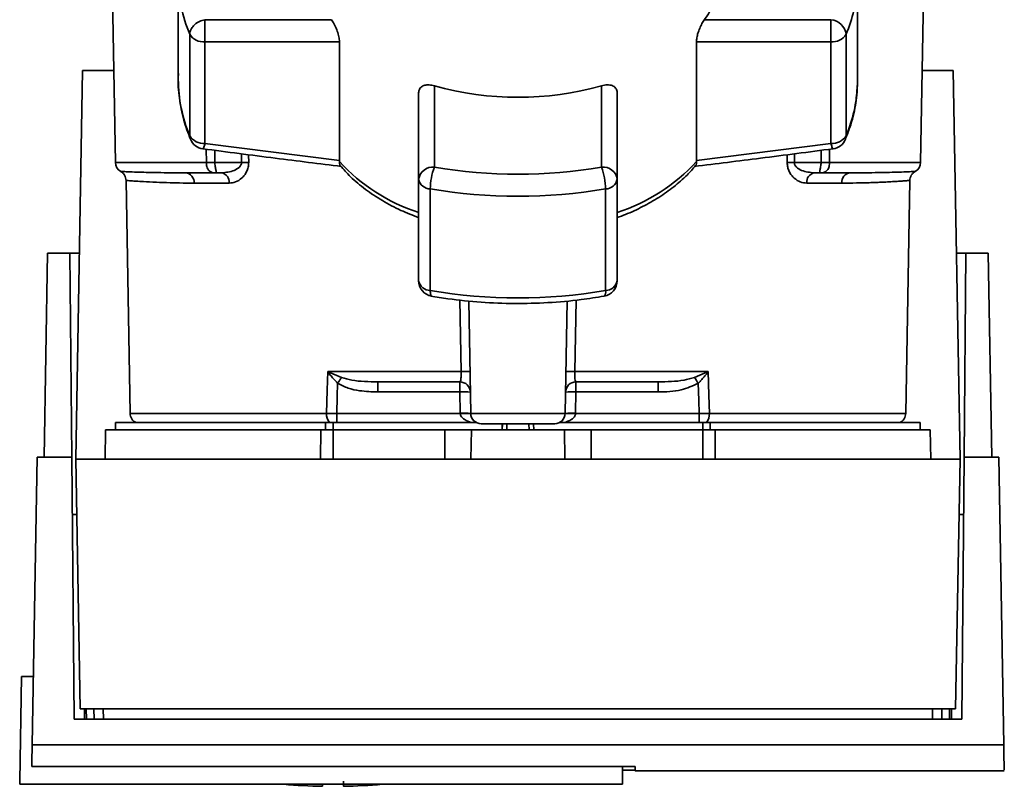
# Paper-space layout 'Blatt1' of a CAD drawing. Units: millimetres. Extents: x 0 to 6300, y 0 to 4455.
# Drawn here: x 1551 to 1645, y 867 to 941 of the extents above; entities that cross this region are included whole.
import ezdxf

# ---------------------------------------------------------------- set-up
doc = ezdxf.new("R2010")
doc.units = ezdxf.units.MM

psp = doc.layouts.new('Blatt1')

# ---------------------------------------------------------------- linework, layer by layer
at = {"color": 7, "linetype": 'Continuous', "lineweight": 35, "ltscale": 15}
for p, q in [((1559.16, 966.571), (1559.85, 927.054)), ((1636.884, 927.054), (1637.574, 966.571)), ((1565.867, 944.715), (1565.867, 934.998)), ((1630.867, 934.998), (1630.867, 944.715)), ((1568.417, 940.722), (1568.417, 938.608)), ((1580.534, 940.722), (1568.417, 940.722)), ((1616.2, 940.722), (1628.317, 940.722)), ((1628.317, 938.608), (1628.317, 940.722)), ((1566.968, 939.324), (1566.968, 929.607)), ((1629.766, 929.607), (1629.766, 939.324)), ((1568.417, 938.608), (1581.286, 938.608)), ((1568.417, 928.891), (1568.417, 938.608)), ((1581.286, 938.608), (1581.286, 927.252)), ((1615.448, 927.252), (1615.448, 938.608)), ((1615.448, 938.608), (1628.317, 938.608)), ((1628.317, 938.608), (1628.317, 928.891)), ((1556.067, 898.671), (1556.716, 935.871)), ((1556.716, 935.871), (1559.696, 935.871)), ((1637.038, 935.871), (1640.017, 935.871)), ((1640.017, 935.871), (1640.667, 898.671)), ((1630.867, 934.998), (1630.856, 934.453)), ((1588.867, 933.735), (1588.867, 925.463)), ((1590.367, 934.401), (1590.367, 926.612)), ((1606.367, 926.612), (1606.367, 934.401)), ((1607.867, 925.463), (1607.867, 933.735)), ((1581.286, 927.252), (1568.417, 928.891)), ((1568.555, 927.054), (1568.544, 928.327)), ((1569.351, 928.223), (1569.362, 927.054)), ((1628.317, 928.891), (1615.448, 927.252)), ((1627.372, 927.054), (1627.382, 928.223)), ((1628.19, 928.327), (1628.179, 927.054)), ((1568.555, 927.054), (1559.85, 927.054)), ((1571.919, 927.054), (1569.362, 927.054)), ((1571.913, 927.891), (1571.919, 927.054)), ((1572.6, 927.803), (1572.605, 927.054)), ((1581.282, 927.146), (1581.286, 927.252)), ((1615.448, 927.252), (1615.452, 927.146)), ((1624.129, 927.054), (1624.134, 927.803)), ((1624.815, 927.054), (1624.821, 927.891)), ((1624.815, 927.054), (1627.372, 927.054)), ((1628.179, 927.054), (1636.884, 927.054)), ((1560.868, 925.346), (1561.257, 903.054)), ((1569.996, 926.071), (1569.362, 926.071)), ((1588.867, 925.463), (1588.867, 915.746)), ((1607.867, 915.746), (1607.867, 925.463)), ((1626.738, 926.071), (1627.372, 926.071)), ((1635.477, 903.054), (1635.866, 925.346)), ((1570.733, 925.089), (1567.389, 925.089)), ((1589.98, 914.815), (1589.98, 924.532)), ((1606.754, 924.532), (1606.754, 914.815)), ((1629.345, 925.089), (1626.001, 925.089)), ((1553.026, 898.871), (1553.367, 918.371)), ((1555.5, 918.371), (1553.367, 918.371)), ((1555.67, 898.871), (1555.5, 918.371)), ((1555.5, 918.371), (1556.41, 918.371)), ((1640.323, 918.371), (1641.233, 918.371)), ((1641.233, 918.371), (1641.063, 898.871)), ((1643.367, 918.371), (1641.233, 918.371)), ((1643.367, 918.371), (1643.707, 898.871)), ((1592.926, 907.054), (1592.809, 913.909)), ((1603.924, 913.898), (1603.807, 907.054)), ((1593.85, 903.054), (1593.662, 913.82)), ((1602.884, 903.054), (1603.072, 913.821)), ((1580.162, 907.054), (1592.926, 907.054)), ((1580.223, 907.025), (1581.482, 906.486)), ((1603.807, 907.054), (1616.572, 907.054)), ((1615.251, 906.486), (1616.511, 907.025)), ((1584.963, 906.071), (1584.963, 905.106)), ((1592.814, 905.106), (1592.814, 906.071)), ((1603.919, 906.071), (1603.919, 905.106)), ((1611.771, 906.071), (1611.771, 905.106)), ((1584.963, 905.106), (1592.814, 905.106)), ((1592.814, 905.106), (1592.85, 903.071)), ((1603.884, 903.071), (1603.919, 905.106)), ((1603.919, 905.106), (1611.771, 905.106)), ((1580.048, 903.054), (1561.257, 903.054)), ((1592.851, 903.036), (1581.036, 903.036)), ((1602.884, 903.054), (1593.85, 903.054)), ((1615.698, 903.036), (1603.883, 903.036)), ((1615.698, 902.171), (1615.698, 903.036)), ((1635.477, 903.054), (1616.685, 903.054)), ((1559.867, 902.171), (1559.867, 901.471)), ((1559.867, 902.171), (1579.965, 902.171)), ((1580.682, 902.171), (1579.965, 902.171)), ((1579.965, 901.471), (1579.965, 902.171)), ((1580.682, 902.171), (1594.414, 902.171)), ((1580.682, 902.171), (1580.682, 901.471)), ((1596.882, 902.071), (1596.851, 901.471)), ((1596.851, 901.471), (1596.866, 902.071)), ((1597.319, 902.071), (1597.305, 901.471)), ((1599.428, 901.471), (1599.414, 902.071)), ((1599.882, 901.471), (1599.851, 902.071)), ((1599.867, 902.071), (1599.882, 901.471)), ((1602.32, 902.171), (1616.051, 902.171)), ((1616.768, 902.171), (1616.051, 902.171)), ((1616.051, 901.471), (1616.051, 902.171)), ((1616.768, 902.171), (1636.867, 902.171)), ((1616.768, 902.171), (1616.768, 901.471)), ((1636.867, 901.471), (1636.867, 902.171)), ((1558.915, 901.471), (1558.867, 898.671)), ((1558.915, 901.471), (1579.51, 901.471)), ((1579.487, 898.671), (1579.51, 901.471)), ((1580.682, 901.471), (1580.682, 898.671)), ((1580.682, 901.471), (1591.367, 901.471)), ((1591.367, 898.671), (1591.367, 901.471)), ((1591.367, 901.471), (1593.915, 901.471)), ((1593.915, 901.471), (1593.867, 898.671)), ((1593.915, 901.471), (1602.818, 901.471)), ((1602.867, 898.671), (1602.818, 901.471)), ((1602.818, 901.471), (1605.367, 901.471)), ((1605.367, 898.671), (1605.367, 901.471)), ((1605.367, 901.471), (1616.051, 901.471)), ((1616.051, 898.671), (1616.051, 901.471)), ((1617.223, 901.471), (1617.246, 898.671)), ((1617.223, 901.471), (1637.818, 901.471)), ((1637.867, 898.671), (1637.818, 901.471)), ((1551.886, 871.332), (1552.367, 898.871)), ((1555.67, 898.871), (1552.367, 898.871)), ((1555.889, 873.819), (1555.67, 898.871)), ((1641.063, 898.871), (1640.844, 873.819)), ((1644.367, 898.871), (1641.063, 898.871)), ((1644.847, 871.332), (1644.367, 898.871)), ((1556.067, 898.671), (1556.483, 874.803)), ((1640.667, 898.671), (1556.067, 898.671)), ((1640.25, 874.803), (1640.667, 898.671)), ((1550.867, 877.871), (1550.692, 867.871)), ((1550.867, 877.871), (1552, 877.871)), ((1556.483, 874.803), (1640.25, 874.803)), ((1556.889, 873.819), (1556.88, 874.803)), ((1557.068, 874.803), (1557.087, 873.819)), ((1557.794, 874.803), (1557.805, 873.819)), ((1558.688, 874.803), (1558.701, 873.819)), ((1638.033, 873.819), (1638.045, 874.803)), ((1638.929, 873.819), (1638.94, 874.803)), ((1639.647, 873.819), (1639.665, 874.803)), ((1639.853, 874.803), (1639.844, 873.819)), ((1640.844, 873.819), (1555.889, 873.819)), ((1644.847, 871.332), (1551.886, 871.332)), ((1551.85, 869.262), (1609.58, 869.262)), ((1608.365, 867.571), (1608.365, 869.262)), ((1609.579, 868.931), (1608.365, 868.931)), ((1609.573, 869.262), (1609.58, 868.871)), ((1609.58, 868.871), (1644.904, 868.871)), ((1550.697, 867.571), (1550.692, 867.871)), ((1550.697, 867.571), (1608.364, 867.571)), ((1579.667, 867.38), (1579.667, 867.571))]:
    psp.add_line(p, q, dxfattribs=at)
at = {"color": 7, "linetype": 'Continuous', "lineweight": 35, "ltscale": 15, "flags": 128}
for points in [[(1567.032, 929.28), (1566.99, 929.411), (1566.968, 929.607)], [(1629.766, 929.607), (1629.744, 929.411), (1629.702, 929.28)], [(1580.048, 903.054), (1580.112, 905.294), (1580.162, 907.054)], [(1616.572, 907.054), (1616.636, 904.814), (1616.685, 903.054)], [(1581.036, 903.036), (1581.079, 904.66), (1581.112, 905.937)], [(1615.622, 905.936), (1615.664, 904.312), (1615.698, 903.036)]]:
    psp.add_lwpolyline(points, dxfattribs=at)
at = {"color": 7, "linetype": 'Continuous', "lineweight": 35, "ltscale": 225}
for centre, radius, start, end in [((1608.948, 945.992), 8.965, 323.9895, 359.17855), ((1579.871, 944.766), 14.004, 180.21121, 202.87071), ((1616.793, 944.788), 14.077, 337.15739, 356.71656), ((1628.15, 939.098), 1.632, 7.94939, 84.1153), ((1568.271, 940.138), 1.537, 212.0094, 275.4462), ((1628.463, 940.138), 1.537, 264.5538, 327.9906), ((1579.871, 935.049), 14.004, 180.21121, 202.87071), ((1598.367, 962.794), 29.499, 254.26452, 285.73548), ((1616.812, 935.065), 14.057, 337.14975, 357.50435), ((1568.271, 930.421), 1.537, 212.0094, 275.4462), ((1568.417, 929.856), 1.5, 202.56547, 262.54043), ((1628.463, 930.421), 1.537, 264.5538, 327.9906), ((1628.317, 929.856), 1.5, 277.52403, 337.43453), ((1560.85, 927.071), 1, 181, 240.62375), ((1572.262, 883.182), 43.874, 89.55183, 90.44817), ((1594.468, 939.314), 17.943, 222.70097, 251.83416), ((1602.266, 939.314), 17.943, 288.1658, 317.29896), ((1624.472, 883.182), 43.874, 89.55183, 90.44817), ((1635.884, 927.071), 1, 299.36074, 359), ((1590.212, 925.261), 1.36, 83.45913, 171.44831), ((1596.268, 924.438), 6.289, 159.77408, 179.147), ((1598.367, 973.605), 47.669, 260.33868, 279.66132), ((1606.522, 925.261), 1.36, 8.55169, 96.54087), ((1600.466, 924.438), 6.289, 0.853, 20.22592), ((1566.469, 925.154), 0.922, 355.94858, 84.1629), ((1569.845, 925.19), 0.894, 353.48453, 80.25488), ((1590.003, 925.69), 1.159, 191.29507, 268.84491), ((1606.731, 925.69), 1.159, 271.15509, 348.70493), ((1626.889, 925.19), 0.894, 99.74512, 186.51547), ((1630.265, 925.154), 0.922, 95.8371, 184.05142), ((1598.367, 973.799), 49.976, 260.33868, 279.66132), ((1590.003, 915.973), 1.159, 191.29507, 268.84491), ((1606.367, 915.746), 1.5, 279.74249, 0), ((1606.731, 915.973), 1.159, 271.15509, 348.70493), ((1590.367, 915.746), 1.5, 180.27076, 260.26561), ((1598.367, 964.082), 49.976, 260.33868, 279.66132), ((1606.112, 914.682), 0.655, 320.86291, 11.7238), ((1578.246, 908.381), 2.397, 324.73341, 325.54945), ((1593.353, 893.672), 13.389, 88.17337, 91.82663), ((1603.381, 893.672), 13.389, 88.17337, 91.82663), ((1583.126, 884.463), 38.95, 33.4577, 34.43301), ((1592.814, 905.071), 1, 1, 90), ((1603.919, 905.071), 1, 90, 179), ((1593.189, 897.927), 7.189, 85.01222, 92.98839), ((1603.545, 897.927), 7.189, 87.01161, 94.98777), ((1562.257, 903.071), 1, 181, 244.15807), ((1581.356, 902.981), 1.31, 176.82166, 218.19266), ((1593.225, 895.892), 7.189, 85.0122, 92.9884), ((1593.351, 895.867), 7.187, 86.0129, 93.9871), ((1594.85, 903.071), 1, 181, 270), ((1601.884, 903.071), 1, 270, 359), ((1603.509, 895.892), 7.189, 87.01161, 94.98777), ((1603.383, 895.867), 7.187, 86.01292, 93.9871), ((1615.378, 902.981), 1.31, 321.80751, 3.17832), ((1634.477, 903.071), 1, 295.84193, 359), ((1580.667, 923.124), 55.752, 265.14543, 268.97389), ((1580.667, 923.124), 55.752, 271.02771, 274.85457)]:
    psp.add_arc(centre, radius, start, end, dxfattribs=at)
at = {"color": 7, "linetype": 'Continuous', "lineweight": 35, "ltscale": 15}
for points, knots in [([(1568.417, 940.722), (1568.235, 940.675), (1567.964, 940.606), (1567.687, 940.444), (1567.524, 940.328), (1567.328, 940.159), (1567.131, 939.909), (1566.992, 939.602), (1566.976, 939.417), (1566.968, 939.324)], [0, 0, 0, 0, 0.239452, 0.355621, 0.407933, 0.499913, 0.697058, 0.846294, 1, 1, 1, 1]), ([(1580.534, 940.722), (1580.619, 940.588), (1580.788, 940.32), (1581.032, 939.778), (1581.212, 939.224), (1581.28, 938.829), (1581.285, 938.65), (1581.286, 938.608)], [0, 0, 0, 0, 0.244454, 0.489087, 0.725616, 0.936033, 1, 1, 1, 1]), ([(1615.448, 938.608), (1615.456, 938.735), (1615.472, 938.988), (1615.589, 939.443), (1615.759, 939.91), (1615.974, 940.368), (1616.125, 940.604), (1616.2, 940.722)], [0, 0, 0, 0, 0.184941, 0.369486, 0.56431, 0.782308, 1, 1, 1, 1]), ([(1565.895, 935.578), (1565.886, 935.498), (1565.803, 934.712), (1565.949, 933.21), (1566.316, 931.178), (1566.803, 929.888), (1567.032, 929.28)], [0, 0, 0, 0, 0.037626, 0.370859, 0.703727, 1, 1, 1, 1]), ([(1588.867, 933.735), (1588.881, 933.848), (1588.909, 934.073), (1589.122, 934.315), (1589.445, 934.466), (1589.874, 934.51), (1590.203, 934.437), (1590.367, 934.401)], [0, 0, 0, 0, 0.184941, 0.369486, 0.56431, 0.782308, 1, 1, 1, 1]), ([(1606.367, 934.401), (1606.551, 934.44), (1606.921, 934.519), (1607.399, 934.441), (1607.734, 934.218), (1607.858, 933.946), (1607.865, 933.775), (1607.867, 933.735)], [0, 0, 0, 0, 0.2444543, 0.4890872, 0.7256157, 0.9360325, 1, 1, 1, 1]), ([(1629.702, 929.28), (1629.848, 929.657), (1630.261, 930.723), (1630.701, 932.439), (1630.795, 933.786), (1630.839, 934.417)], [0, 0, 0, 0, 0.2256682, 0.6368672, 1, 1, 1, 1]), ([(1568.417, 928.891), (1568.385, 928.761), (1568.321, 928.502), (1568.258, 928.374), (1568.229, 928.37), (1568.222, 928.37)], [0, 0, 0, 0, 0.434101, 0.867656, 1, 1, 1, 1]), ([(1568.223, 928.369), (1570.532, 928.067), (1574.951, 927.49), (1579.377, 926.943), (1581.491, 926.682)], [0, 0, 0, 0, 0.522458, 1, 1, 1, 1]), ([(1615.243, 926.681), (1617.356, 926.943), (1621.783, 927.491), (1626.202, 928.067), (1628.511, 928.369)], [0, 0, 0, 0, 0.477522, 1, 1, 1, 1]), ([(1628.508, 928.391), (1628.503, 928.384), (1628.48, 928.353), (1628.412, 928.509), (1628.348, 928.764), (1628.317, 928.891)], [0, 0, 0, 0, 0.133176, 0.566315, 1, 1, 1, 1]), ([(1569.362, 927.054), (1569.283, 927.054), (1569.126, 927.054), (1568.905, 927.054), (1568.706, 927.054), (1568.606, 927.054), (1568.555, 927.054)], [0, 0, 0, 0, 0.2507628, 0.5017414, 0.7505288, 1, 1, 1, 1]), ([(1569.362, 926.071), (1569.308, 926.073), (1569.194, 926.077), (1569.038, 926.116), (1568.892, 926.191), (1568.772, 926.3), (1568.666, 926.459), (1568.594, 926.651), (1568.56, 926.862), (1568.557, 926.996), (1568.555, 927.054)], [0, 0, 0, 0, 0.101926, 0.2141983, 0.3259689, 0.4624217, 0.5774707, 0.7472905, 0.889688, 1, 1, 1, 1]), ([(1569.362, 927.054), (1569.365, 926.999), (1569.371, 926.871), (1569.403, 926.678), (1569.441, 926.484), (1569.475, 926.318), (1569.492, 926.196), (1569.486, 926.118), (1569.451, 926.077), (1569.39, 926.073), (1569.362, 926.071)], [0, 0, 0, 0, 0.103556, 0.243246, 0.382817, 0.528184, 0.667826, 0.781465, 0.895624, 1, 1, 1, 1]), ([(1571.919, 927.054), (1571.916, 927.015), (1571.912, 926.935), (1571.852, 926.778), (1571.647, 926.52), (1571.017, 926.162), (1570.414, 926.108), (1569.996, 926.071)], [0, 0, 0, 0, 0.045641, 0.094011, 0.199226, 0.445736, 1, 1, 1, 1]), ([(1572.605, 927.054), (1572.596, 926.902), (1572.577, 926.592), (1572.419, 926.181), (1572.201, 925.83), (1571.853, 925.466), (1571.353, 925.156), (1570.939, 925.111), (1570.733, 925.089)], [0, 0, 0, 0, 0.12367, 0.253174, 0.374159, 0.504042, 0.752317, 1, 1, 1, 1]), ([(1581.282, 927.146), (1581.279, 927.025), (1581.275, 926.843), (1581.35, 926.789), (1581.375, 926.77)], [0, 0, 0, 0, 0.668688, 1, 1, 1, 1]), ([(1615.358, 926.77), (1615.383, 926.789), (1615.458, 926.843), (1615.455, 927.025), (1615.452, 927.146)], [0, 0, 0, 0, 0.331484, 1, 1, 1, 1]), ([(1626.001, 925.089), (1625.795, 925.111), (1625.381, 925.156), (1624.881, 925.466), (1624.533, 925.83), (1624.315, 926.181), (1624.157, 926.591), (1624.138, 926.902), (1624.129, 927.054)], [0, 0, 0, 0, 0.247706, 0.496048, 0.625521, 0.746805, 0.876246, 1, 1, 1, 1]), ([(1626.738, 926.071), (1626.32, 926.108), (1625.717, 926.162), (1625.087, 926.52), (1624.882, 926.778), (1624.822, 926.935), (1624.817, 927.015), (1624.815, 927.054)], [0, 0, 0, 0, 0.554369, 0.800743, 0.906018, 0.954429, 1, 1, 1, 1]), ([(1627.372, 927.054), (1627.369, 926.994), (1627.362, 926.856), (1627.327, 926.655), (1627.289, 926.465), (1627.257, 926.308), (1627.241, 926.193), (1627.248, 926.117), (1627.284, 926.077), (1627.344, 926.073), (1627.372, 926.071)], [0, 0, 0, 0, 0.112956, 0.262477, 0.402037, 0.535552, 0.671191, 0.783064, 0.896403, 1, 1, 1, 1]), ([(1627.372, 927.054), (1627.45, 927.054), (1627.606, 927.054), (1627.827, 927.054), (1628.027, 927.054), (1628.128, 927.054), (1628.179, 927.054)], [0, 0, 0, 0, 0.249472, 0.498259, 0.749237, 1, 1, 1, 1]), ([(1628.179, 927.054), (1628.177, 926.999), (1628.175, 926.871), (1628.144, 926.675), (1628.078, 926.481), (1627.976, 926.315), (1627.848, 926.195), (1627.7, 926.117), (1627.542, 926.077), (1627.427, 926.073), (1627.372, 926.071)], [0, 0, 0, 0, 0.103663, 0.243096, 0.388788, 0.528877, 0.669181, 0.782801, 0.89666, 1, 1, 1, 1]), ([(1566.562, 926.071), (1565.617, 926.077), (1563.73, 926.087), (1562.023, 926.136), (1560.978, 926.173), (1560.512, 926.193), (1560.275, 926.204), (1560.359, 926.2), (1560.359, 926.2)], [0, 0, 0, 0, 0.250863, 0.500931, 0.67164, 0.838007, 0.999928, 1, 1, 1, 1]), ([(1560.359, 926.2), (1560.43, 926.153), (1560.575, 926.056), (1560.736, 925.846), (1560.844, 925.605), (1560.86, 925.431), (1560.868, 925.346)], [0, 0, 0, 0, 0.245724, 0.5, 0.754276, 1, 1, 1, 1]), ([(1581.37, 926.766), (1581.685, 926.405), (1582.39, 925.594), (1583.747, 924.472), (1585.365, 923.395), (1587.072, 922.487), (1588.294, 922.012), (1588.867, 921.789)], [0, 0, 0, 0, 0.172514, 0.387314, 0.60113, 0.812925, 1, 1, 1, 1]), ([(1607.867, 921.798), (1608.13, 921.892), (1608.981, 922.193), (1610.323, 922.832), (1611.879, 923.71), (1613.299, 924.721), (1614.483, 925.738), (1615.099, 926.458), (1615.363, 926.766)], [0, 0, 0, 0, 0.0842456, 0.2720132, 0.4633332, 0.6573378, 0.853375, 1, 1, 1, 1]), ([(1636.375, 926.2), (1636.375, 926.2), (1636.431, 926.203), (1636.235, 926.194), (1635.752, 926.173), (1634.713, 926.136), (1633.003, 926.087), (1631.116, 926.077), (1630.171, 926.071)], [0, 0, 0, 0, 0.000061, 0.161986, 0.328355, 0.499063, 0.749135, 1, 1, 1, 1]), ([(1635.866, 925.346), (1635.874, 925.431), (1635.89, 925.605), (1635.998, 925.846), (1636.159, 926.056), (1636.304, 926.153), (1636.375, 926.2)], [0, 0, 0, 0, 0.245724, 0.5, 0.754276, 1, 1, 1, 1]), ([(1567.389, 925.089), (1567.026, 925.091), (1566.199, 925.096), (1564.965, 925.125), (1563.657, 925.168), (1562.598, 925.222), (1561.843, 925.271), (1561.368, 925.304), (1561.06, 925.328), (1560.911, 925.342), (1560.848, 925.348), (1560.868, 925.346), (1560.868, 925.346)], [0, 0, 0, 0, 0.088118, 0.200825, 0.338118, 0.499993, 0.615478, 0.723217, 0.82321, 0.915456, 0.999956, 1, 1, 1, 1]), ([(1566.562, 926.071), (1567.051, 926.071), (1567.923, 926.071), (1568.922, 926.071), (1569.362, 926.071)], [0, 0, 0, 0, 0.559983, 1, 1, 1, 1]), ([(1630.171, 926.071), (1629.683, 926.071), (1628.811, 926.071), (1627.812, 926.071), (1627.372, 926.071)], [0, 0, 0, 0, 0.559949, 1, 1, 1, 1]), ([(1635.866, 925.346), (1635.866, 925.346), (1635.888, 925.348), (1635.833, 925.343), (1635.742, 925.334), (1635.541, 925.317), (1635.234, 925.294), (1634.796, 925.264), (1634.237, 925.229), (1633.616, 925.195), (1633.097, 925.171), (1632.729, 925.155), (1632.504, 925.147), (1632.314, 925.139), (1631.772, 925.121), (1630.846, 925.097), (1629.824, 925.091), (1629.345, 925.089)], [0, 0, 0, 0, 0.000044, 0.068308, 0.142597, 0.222909, 0.309245, 0.401605, 0.499989, 0.589248, 0.660673, 0.689698, 0.714265, 0.734371, 0.750018, 0.883045, 1, 1, 1, 1]), ([(1590.116, 914.285), (1590.1, 914.285), (1590.05, 914.284), (1589.994, 914.451), (1589.985, 914.694), (1589.98, 914.815)], [0, 0, 0, 0, 0.185475, 0.592738, 1, 1, 1, 1]), ([(1590.016, 914.285), (1590.565, 914.195), (1592.151, 913.937), (1594.827, 913.665), (1598.032, 913.537), (1601.24, 913.622), (1604.113, 913.873), (1605.887, 914.152), (1606.621, 914.268)], [0, 0, 0, 0, 0.101074, 0.292063, 0.483065, 0.674066, 0.8651, 1, 1, 1, 1]), ([(1580.162, 907.054), (1580.173, 907.048), (1580.193, 907.039), (1580.214, 907.029), (1580.223, 907.025)], [0, 0, 0, 0, 0.560003, 1, 1, 1, 1]), ([(1580.203, 906.997), (1580.196, 907.006), (1580.181, 907.022), (1580.164, 907.04), (1580.162, 907.052), (1580.162, 907.054)], [0, 0, 0, 0, 0.501038, 0.938166, 1, 1, 1, 1]), ([(1581.112, 905.937), (1580.95, 906.106), (1580.73, 906.334), (1580.434, 906.694), (1580.295, 906.877), (1580.203, 906.997)], [0, 0, 0, 0, 0.495575, 0.6698634, 1, 1, 1, 1]), ([(1581.482, 906.486), (1581.811, 906.394), (1582.531, 906.192), (1583.704, 906.094), (1584.537, 906.079), (1584.963, 906.071)], [0, 0, 0, 0, 0.2908271, 0.6369298, 1, 1, 1, 1]), ([(1592.814, 906.071), (1592.833, 906.086), (1592.871, 906.114), (1592.905, 906.303), (1592.921, 906.503), (1592.929, 906.676), (1592.931, 906.862), (1592.928, 906.99), (1592.926, 907.054)], [0, 0, 0, 0, 0.253529, 0.504105, 0.631326, 0.756153, 0.878923, 1, 1, 1, 1]), ([(1603.919, 906.071), (1603.9, 906.086), (1603.863, 906.114), (1603.829, 906.303), (1603.812, 906.503), (1603.805, 906.676), (1603.803, 906.862), (1603.806, 906.99), (1603.807, 907.054)], [0, 0, 0, 0, 0.253529, 0.504105, 0.631365, 0.756204, 0.878962, 1, 1, 1, 1]), ([(1615.251, 906.486), (1614.923, 906.394), (1614.202, 906.192), (1613.029, 906.094), (1612.197, 906.079), (1611.771, 906.071)], [0, 0, 0, 0, 0.290826, 0.636953, 1, 1, 1, 1]), ([(1616.53, 906.997), (1616.439, 906.877), (1616.3, 906.694), (1616.071, 906.416), (1615.895, 906.219), (1615.751, 906.067), (1615.684, 905.999), (1615.653, 905.967), (1615.636, 905.951), (1615.627, 905.942), (1615.623, 905.938), (1615.622, 905.937), (1615.622, 905.937), (1615.622, 905.936), (1615.622, 905.936), (1615.622, 905.936)], [0, 0, 0, 0, 0.329831, 0.50411, 0.772249, 0.891229, 0.946916, 0.973801, 0.987003, 0.996741, 0.99918, 0.999792, 0.999947, 0.999986, 1, 1, 1, 1]), ([(1616.511, 907.025), (1616.522, 907.03), (1616.543, 907.04), (1616.563, 907.05), (1616.572, 907.054)], [0, 0, 0, 0, 0.559997, 1, 1, 1, 1]), ([(1616.511, 907.025), (1616.514, 907.02), (1616.521, 907.01), (1616.527, 907.001), (1616.53, 906.997)], [0, 0, 0, 0, 0.56, 1, 1, 1, 1]), ([(1616.572, 907.054), (1616.564, 907.043), (1616.551, 907.024), (1616.537, 907.005), (1616.53, 906.997)], [0, 0, 0, 0, 0.559821, 1, 1, 1, 1]), ([(1581.112, 905.937), (1581.444, 905.766), (1582.108, 905.426), (1583.423, 905.163), (1584.379, 905.128), (1584.963, 905.106)], [0, 0, 0, 0, 0.279576, 0.559718, 1, 1, 1, 1]), ([(1584.963, 906.071), (1586.397, 906.071), (1588.957, 906.071), (1591.636, 906.071), (1592.814, 906.071)], [0, 0, 0, 0, 0.559938, 1, 1, 1, 1]), ([(1603.919, 906.071), (1605.418, 906.071), (1608.095, 906.071), (1610.647, 906.071), (1611.771, 906.071)], [0, 0, 0, 0, 0.559938, 1, 1, 1, 1]), ([(1611.771, 905.106), (1612.524, 905.12), (1613.866, 905.145), (1615.086, 905.695), (1615.622, 905.936)], [0, 0, 0, 0, 0.560949, 1, 1, 1, 1]), ([(1581.036, 903.036), (1580.863, 903.039), (1580.517, 903.044), (1580.204, 903.051), (1580.048, 903.054)], [0, 0, 0, 0, 0.50004, 1, 1, 1, 1]), ([(1592.85, 903.071), (1592.85, 903.065), (1592.85, 903.053), (1592.851, 903.042), (1592.851, 903.036)], [0, 0, 0, 0, 0.56, 1, 1, 1, 1]), ([(1593.978, 902.171), (1593.714, 902.252), (1593.339, 902.366), (1592.993, 902.677), (1592.877, 902.879), (1592.859, 902.986), (1592.851, 903.036)], [0, 0, 0, 0, 0.561767, 0.798765, 0.904707, 1, 1, 1, 1]), ([(1603.883, 903.036), (1603.875, 902.986), (1603.857, 902.879), (1603.741, 902.677), (1603.395, 902.365), (1603.02, 902.252), (1602.756, 902.171)], [0, 0, 0, 0, 0.0952528, 0.2011852, 0.4381666, 1, 1, 1, 1]), ([(1603.883, 903.036), (1603.883, 903.043), (1603.884, 903.055), (1603.884, 903.066), (1603.884, 903.071)], [0, 0, 0, 0, 0.56, 1, 1, 1, 1]), ([(1616.685, 903.054), (1616.529, 903.051), (1616.217, 903.044), (1615.871, 903.039), (1615.698, 903.036)], [0, 0, 0, 0, 0.49996, 1, 1, 1, 1]), ([(1556.159, 893.371), (1556.085, 893.371), (1555.938, 893.371), (1555.762, 893.371), (1555.735, 893.371), (1555.718, 893.371)], [0, 0, 0, 0, 0.291758, 0.580182, 1, 1, 1, 1]), ([(1640.574, 893.371), (1640.648, 893.371), (1640.795, 893.371), (1640.971, 893.371), (1640.999, 893.371), (1641.015, 893.371)], [0, 0, 0, 0, 0.291758, 0.580182, 1, 1, 1, 1]), ([(1551.886, 871.332), (1551.878, 870.876), (1551.862, 869.964), (1551.854, 869.496), (1551.85, 869.262)], [0, 0, 0, 0, 0.500125, 1, 1, 1, 1]), ([(1644.888, 869.021), (1644.888, 868.978), (1644.891, 868.83), (1644.878, 869.573), (1644.858, 870.746), (1644.847, 871.332)], [0, 0, 0, 0, 0.168246, 0.584285, 1, 1, 1, 1]), ([(1609.58, 869.262), (1609.58, 869.084), (1609.58, 868.854), (1609.58, 868.896), (1609.58, 868.905)], [0, 0, 0, 0, 0.778005, 1, 1, 1, 1]), ([(1581.667, 867.871), (1581.667, 867.754), (1581.667, 867.519), (1581.667, 867.379), (1581.667, 867.396), (1581.667, 867.401)], [0, 0, 0, 0, 0.414064, 0.829213, 1, 1, 1, 1])]:
    psp.add_open_spline(points, degree=3, knots=knots, dxfattribs=at)
for points in [[(1581.482, 906.486), (1581.427, 906.406), (1581.317, 906.245), (1581.18, 906.039), (1581.112, 905.937)], [(1581.036, 903.036), (1581.036, 902.946), (1581.036, 902.766), (1581.036, 902.52), (1581.036, 902.309), (1581.036, 902.217), (1581.036, 902.171)], [(1601.884, 902.071), (1601.831, 902.071), (1601.726, 902.071), (1600.912, 902.071), (1599.75, 902.071), (1598.367, 902.071), (1596.984, 902.071), (1595.822, 902.071), (1595.008, 902.071), (1594.902, 902.071), (1594.85, 902.071)], [(1580.682, 901.471), (1580.477, 901.471), (1580.068, 901.471), (1579.696, 901.471), (1579.51, 901.471)], [(1617.223, 901.471), (1617.037, 901.471), (1616.665, 901.471), (1616.256, 901.471), (1616.051, 901.471)]]:
    psp.add_open_spline(points, degree=3, dxfattribs=at)

doc.saveas('drawing.dxf')
